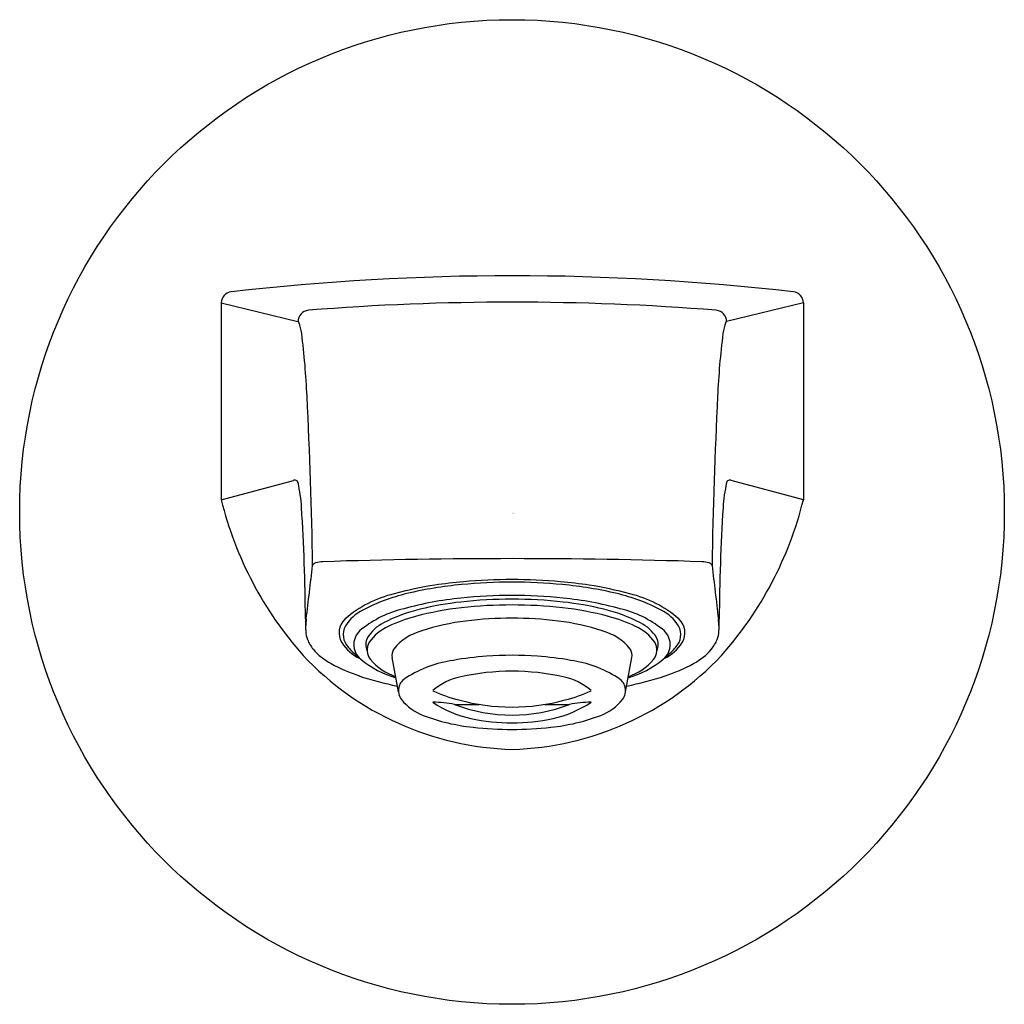
# Model space of a CAD drawing. Extents: x 3522.71 to 3525.46, y 158.38 to 161.13.
import ezdxf

# ---------------------------------------------------------------- set-up
doc = ezdxf.new("R2010")
doc.units = 0
doc.header["$LTSCALE"] = 0.64311
doc.layers.get('0').update_dxf_attribs({"color": 255, "linetype": 'CONTINUOUS'})
doc.layers.get('DEFPOINTS').update_dxf_attribs({"linetype": 'CONTINUOUS'})
doc.styles.get("Standard").update_dxf_attribs({"font": 'txt', "width": 0.8})

msp = doc.modelspace()

# ---------------------------------------------------------------- linework, layer by layer
for p, q in [((3523.2708, 160.3418), (3523.2707, 159.7911)), ((3523.2707, 160.3418), (3523.4855, 160.2899)), ((3524.9001, 160.3418), (3524.6852, 160.2899)), ((3524.9, 160.3418), (3524.9, 159.7911)), ((3523.2707, 159.7911), (3523.4728, 159.8454)), ((3524.9, 159.7911), (3524.6979, 159.8454)), ((3523.7669, 159.2533), (3523.749, 159.3494)), ((3524.4021, 159.2533), (3524.42, 159.3494))]:
    msp.add_line(p, q)
msp.add_circle((3524.0845, 159.7568), 1.378)
for centre, radius, start, end in [((3524.0854, 153.5119), 6.9061, 83.45693, 96.54307), ((3523.3023, 160.3417), 0.0316, 97.0477, 179.7848), ((3524.8685, 160.3417), 0.0316, 0.2152, 82.9523), ((3524.0709, 153.4758), 6.8681, 89.87938, 94.64654), ((3524.0999, 153.4758), 6.8681, 85.35346, 90.12062), ((3523.5171, 160.29), 0.0314, 94.6465, 180.2909), ((3524.6537, 160.29), 0.0314, 359.7091, 85.3535), ((3523.4848, 160.2866), 0.00333, 17.9806, 76.3985), ((3523.2538, 160.2117), 0.2461, 10.4976, 17.9806), ((3524.9169, 160.2117), 0.2461, 162.0194, 169.5024), ((3524.686, 160.2866), 0.00333, 103.6015, 162.0194), ((3521.3192, 159.9818), 2.1939, 2.5823, 7.1937), ((3526.8516, 159.9818), 2.1939, 172.8063, 177.4177), ((3509.0938, 159.3699), 14.4346, 0.94153, 2.82234), ((3539.077, 159.3699), 14.4346, 177.17766, 179.05847), ((3523.4764, 159.8324), 0.0135, 60.5414, 105.0516), ((3523.4674, 159.8329), 0.0193, 18.7112, 35.6634), ((3524.7034, 159.8329), 0.0193, 144.3366, 161.2888), ((3524.6944, 159.8324), 0.0135, 74.9484, 119.4586), ((3523.0765, 159.7452), 0.4197, 3.3169, 12.922), ((3525.0943, 159.7452), 0.4197, 167.078, 176.6831), ((3524.2623, 160.0344), 1.0209, 193.7852, 221.6852), ((3523.9085, 160.0344), 1.0209, 318.3148, 346.2148), ((3517.8737, 159.4196), 5.6327, 0.3844, 3.5612), ((3530.2971, 159.4196), 5.6327, 176.4388, 179.6156), ((3524.0853, 143.1277), 16.4985, 89.99983, 91.84291), ((3524.0854, 143.1277), 16.4985, 88.15709, 90.00017), ((3240.0193, 193.3558), 285.5088, 353.181254, 353.211452), ((3523.5311, 159.6064), 0.00471, 139.1628, 171.4265), ((3523.5388, 159.5997), 0.015, 105.4359, 139.1628), ((3523.5554, 159.5565), 0.0612, 90.5683, 109.5908), ((3524.6154, 159.5565), 0.0612, 70.4092, 89.4317), ((3524.6319, 159.5997), 0.015, 40.8372, 74.5641), ((3524.6397, 159.6064), 0.00471, 8.5735, 40.8372), ((3808.1515, 193.3558), 285.5088, 186.788548, 186.818746), ((3524.0061, 158.6326), 0.9296, 98.5182, 105.68), ((3524.0418, 158.4771), 1.081, 95.228, 103.456), ((3524.0636, 158.2785), 1.2883, 95.126, 98.7139), ((3524.0845, 158.0778), 1.4826, 84.537, 95.463), ((3524.0845, 158.0322), 1.5355, 84.9196, 95.0804), ((3524.1054, 158.2785), 1.2883, 81.2861, 84.874), ((3524.1271, 158.4771), 1.081, 76.544, 84.772), ((3524.1628, 158.6326), 0.9296, 74.32, 81.4818), ((3523.8239, 159.2229), 0.3124, 102.7614, 131.3571), ((3523.9154, 159.0055), 0.5377, 103.456, 117.5368), ((3524.0333, 158.5785), 0.9417, 95.593, 105.4957), ((3524.0845, 158.1254), 1.3977, 84.1292, 95.8708), ((3524.1357, 158.5785), 0.9417, 74.5043, 84.407), ((3524.2536, 159.0055), 0.5377, 62.4632, 76.544), ((3524.3451, 159.2229), 0.3124, 48.6429, 77.2386), ((3523.8491, 159.1974), 0.2964, 103.1409, 128.7346), ((3524.0367, 158.6314), 0.8623, 96.2168, 104.9127), ((3524.0415, 158.6055), 0.9048, 96.3588, 103.6809), ((3524.0845, 158.2298), 1.2829, 83.5903, 96.4097), ((3524.0845, 158.225), 1.2716, 83.6269, 96.3731), ((3524.1323, 158.6314), 0.8623, 75.0873, 83.7832), ((3524.1275, 158.6055), 0.9048, 76.3191, 83.6412), ((3524.3199, 159.1974), 0.2964, 51.2654, 76.8591), ((3523.7253, 159.3701), 0.1266, 117.5368, 147.6616), ((3523.9222, 159.0725), 0.4228, 102.9475, 117.8296), ((3523.9216, 159.0599), 0.4186, 104.7848, 115.963), ((3524.0845, 158.4174), 1.0422, 82.8882, 97.1118), ((3524.2467, 159.0725), 0.4228, 62.1704, 77.0525), ((3524.2473, 159.0599), 0.4186, 64.037, 75.2152), ((3524.4437, 159.3701), 0.1266, 32.3384, 62.4632), ((3524.3504, 159.4598), 0.8441, 180.1613, 182.5433), ((3523.7937, 159.4209), 0.2874, 172.6615, 177.0457), ((3523.6536, 159.4184), 0.0532, 132.7461, 210.8207), ((3523.6631, 159.4134), 0.0509, 151.3687, 223.528), ((3523.7749, 159.3467), 0.1116, 116.6457, 148.3029), ((3523.7897, 159.3197), 0.1275, 113.7564, 145.3896), ((3524.0281, 158.8335), 0.6223, 96.7021, 108.3568), ((3524.1409, 158.8335), 0.6223, 71.6432, 83.2979), ((3524.3793, 159.3197), 0.1275, 34.6104, 66.2436), ((3524.3941, 159.3467), 0.1116, 31.6971, 63.3543), ((3524.5059, 159.4134), 0.0509, 316.472, 28.6313), ((3524.5154, 159.4184), 0.0532, 329.1793, 47.2539), ((3524.3771, 159.4209), 0.2874, 2.9543, 7.3385), ((3523.8204, 159.4598), 0.8441, 357.4567, 359.8387), ((3523.5737, 159.4253), 0.0666, 182.5433, 202.2907), ((3523.694, 159.3859), 0.0524, 125.3868, 231.7781), ((3523.7164, 159.3859), 0.0413, 151.8706, 205.5143), ((3523.8716, 159.2771), 0.1522, 105.0263, 141.0062), ((3524.2974, 159.2771), 0.1522, 38.9938, 74.9737), ((3524.4526, 159.3859), 0.0413, 334.4857, 28.1294), ((3524.475, 159.3859), 0.0524, 308.2219, 54.6132), ((3524.5971, 159.4253), 0.0666, 337.7093, 357.4567), ((3523.6199, 159.4443), 0.1166, 202.2907, 217.9763), ((3523.7109, 159.4585), 0.1231, 213.2055, 244.9598), ((3523.759, 159.4929), 0.1755, 220.7907, 232.9052), ((3523.7218, 159.3706), 0.0428, 149.8234, 219.2334), ((3524.4472, 159.3706), 0.0428, 320.7666, 30.1766), ((3524.4581, 159.4585), 0.1231, 295.0402, 326.7945), ((3524.41, 159.4929), 0.1755, 307.0948, 319.2093), ((3524.5509, 159.4443), 0.1166, 322.0237, 337.7093), ((3524.1085, 159.9273), 0.8352, 223.2155, 268.4166), ((3523.6643, 159.4923), 0.1815, 221.3145, 241.7227), ((3523.7822, 159.3555), 0.0338, 149.0218, 190.5241), ((3524.0711, 158.5165), 0.8386, 93.9374, 100.3533), ((3524.0845, 158.3396), 1.0161, 85.9927, 94.0073), ((3524.0623, 159.9273), 0.8352, 271.5834, 316.7845), ((3524.0979, 158.5165), 0.8386, 79.6467, 86.0626), ((3524.3868, 159.3555), 0.0338, 349.4759, 30.9782), ((3524.5065, 159.4923), 0.1815, 298.2773, 318.6855), ((3523.8015, 159.7374), 0.4623, 241.1345, 251.8804), ((3523.8301, 159.5451), 0.2619, 229.9315, 254.3472), ((3523.8078, 159.4458), 0.157, 220.6554, 251.8275), ((3523.9677, 159.0091), 0.3358, 98.1011, 122.189), ((3524.2013, 159.0091), 0.3358, 57.811, 81.8989), ((3524.3388, 159.5451), 0.2619, 285.6528, 310.0685), ((3524.3612, 159.4458), 0.157, 288.1725, 319.3446), ((3524.3692, 159.7374), 0.4623, 288.1196, 298.8655), ((3523.9936, 160.35), 1.1049, 252.2078, 258.0019), ((3523.8078, 159.2568), 0.0411, 117.6004, 217.1627), ((3523.9717, 159.1355), 0.1628, 100.906, 131.8595), ((3524.0845, 158.6521), 0.659, 77.4139, 102.5861), ((3524.1973, 159.1355), 0.1628, 48.1405, 79.094), ((3524.3611, 159.2568), 0.0411, 322.8373, 62.3996), ((3524.1754, 160.35), 1.1049, 281.9981, 287.7922), ((3524.0514, 159.6668), 0.4513, 245.3304, 255.1204), ((3524.1176, 159.6668), 0.4513, 284.8796, 294.6696), ((3523.8849, 159.3189), 0.1401, 218.3479, 249.6413), ((3524.0296, 159.4649), 0.2924, 235.3198, 258.1238), ((3523.8564, 158.8568), 0.3677, 79.433, 88.9464), ((3524.0846, 159.636), 0.4476, 248.9566, 291.0606), ((3523.9699, 15261.8719), 15102.6537, 269.99982517, 270.00008478), ((3524.0845, 159.776), 0.5653, 254.7222, 285.2778), ((3524.1991, 15261.8719), 15102.6537, 269.99991522, 270.00017483), ((3524.131, 159.4846), 0.3135, 282.6498, 303.9066), ((3524.3126, 158.8568), 0.3677, 91.0536, 100.567), ((3524.284, 159.3189), 0.1401, 290.3587, 321.6521), ((3524.0287, 159.6882), 0.5364, 248.9646, 264.2999), ((3524.1402, 159.6882), 0.5364, 275.7001, 291.0354), ((3524.0845, 159.7077), 0.5413, 257.7233, 282.2767), ((3524.0845, 160.1016), 0.9535, 263.4336, 276.5664)]:
    msp.add_arc(centre, radius, start, end)

# ---------------------------------------------------------------- texts
at = {"layer": 'DEFPOINTS'}
for tag, p, s in [('TRADENAME', (3524.085, 159.7534), 'HINT'), ('MODELNUMBER', (3524.085, 159.7551), 'K-97087IN'), ('PRODUCT', (3524.085, 159.7518), 'BATH SPOUT')]:
    msp.add_attdef(tag, p, s, height=0.001, dxfattribs=at)

doc.saveas('drawing.dxf')
